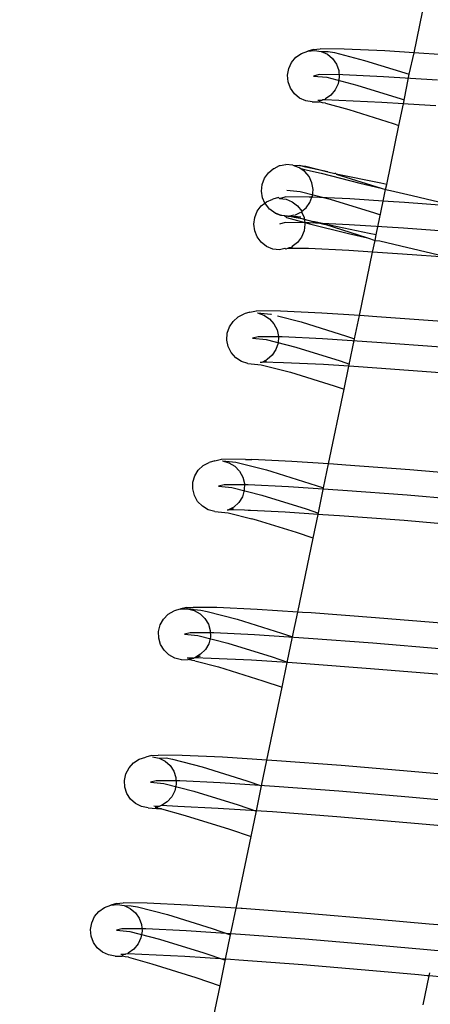
# Model space of a CAD drawing. Units: metres. Extents: x 17196 to 43211, y 5028 to 42092.
# Drawn here: x 32683 to 32706, y 37976 to 38029 of the extents above; entities that cross this region are included whole.
import ezdxf

# ---------------------------------------------------------------- set-up
doc = ezdxf.new("R2010")
doc.units = ezdxf.units.M
doc.layers.add('Размеры', color=1, linetype='Continuous', lineweight=5)
doc.dimstyles.new('размеры Маф', dxfattribs={"dimtxt": 150, "dimasz": 50, "dimexe": 50, "dimexo": 0.0625, "dimgap": 0.09, "dimtad": 1, "dimdec": 0, "dimzin": 0, "dimdsep": 46, "dimtxsty": 'Standard', "dimblk": 'ARCHTICK', "dimcen": 0.09, "dimdle": 50, "dimclrd": 256, "dimclre": 256, "dimclrt": 256, "dimadec": 0, "dimazin": 0, "dimtfac": 1, "dimtdec": 0, "dimtix": 1, "dimtofl": 0, "dimtmove": 0, "dimatfit": 3, "dimfxl": 1, "dimtolj": 1, "dimtzin": 0, "dimlwd": -1, "dimlwe": -1, "dimarcsym": 1})

# ---------------------------------------------------------------- blocks, each defined once
blk = doc.blocks.new('_ArchTick')
at = {"color": 0, "linetype": 'ByBlock', "const_width": 0.15}
blk.add_lwpolyline([(-0.5, -0.5), (0.5, 0.5)], dxfattribs=at)
blk = doc.blocks.new('*D9')
at = {"layer": 'Defpoints', "color": 0, "transparency": 16777216}
for p in [(31527.591, 42041.563), (31527.591, 9203.372), (43161.415, 9203.372)]:
    blk.add_point(p, dxfattribs=at)
at = {"layer": 'Размеры', "transparency": 16777216}
for p, q in [((43161.415, 42091.563), (43161.415, 9153.372)), ((31527.653, 42041.563), (43211.415, 42041.563)), ((31527.653, 9203.372), (43211.415, 9203.372))]:
    blk.add_line(p, q, dxfattribs=at)
at = {"layer": 'Размеры', "transparency": 16777216, "xscale": 50, "yscale": 50, "zscale": 50}
for p, rotation in [((43161.415, 42041.563), 90), ((43161.415, 9203.372), 270)]:
    blk.add_blockref('_ArchTick', p, dxfattribs=dict(at, rotation=rotation))
at = {"layer": 'Размеры', "transparency": 16777216, "insert": (43086.325, 25272.275), "char_height": 150, "attachment_point": 5, "rotation": 90}
blk.add_mtext('\\A1;32838', dxfattribs=at)
blk = doc.blocks.new('*D13')
at = {"layer": 'Defpoints', "color": 0, "transparency": 16777216}
for p in [(31817.034, 40459.427), (31783.652, 36330.395), (38446.53, 36276.527)]:
    blk.add_point(p, dxfattribs=at)
at = {"layer": 'Размеры', "transparency": 16777216}
for p, q in [((31817.097, 40459.427), (38529.91, 40405.155)), ((38480.316, 40455.558), (38446.125, 36226.529)), ((31783.715, 36330.395), (38496.528, 36276.123))]:
    blk.add_line(p, q, dxfattribs=at)
at = {"layer": 'Размеры', "transparency": 16777216, "xscale": 50, "yscale": 50, "zscale": 50}
for p, rotation in [((38479.912, 40405.56), 89.5367881291792), ((38446.53, 36276.527), 269.5367881291792)]:
    blk.add_blockref('_ArchTick', p, dxfattribs=dict(at, rotation=rotation))
at = {"layer": 'Размеры', "transparency": 16777216, "insert": (38388.133, 38341.651), "char_height": 150, "attachment_point": 5, "rotation": 89.5368}
blk.add_mtext('\\A1;4129', dxfattribs=at)
blk = doc.blocks.new('*D14')
at = {"layer": 'Defpoints', "color": 0, "transparency": 16777216}
for p in [(25413.768, 40408.885), (41356.235, 40373.706), (25348.573, 10863.471)]:
    blk.add_point(p, dxfattribs=at)
at = {"layer": 'Размеры', "transparency": 16777216}
for p, q in [((41290.93, 10778.293), (41356.345, 40423.706)), ((25413.83, 40408.885), (41406.235, 40373.596)), ((25348.635, 10863.471), (41341.04, 10828.183))]:
    blk.add_line(p, q, dxfattribs=at)
at = {"layer": 'Размеры', "transparency": 16777216, "xscale": 50, "yscale": 50, "zscale": 50}
for p, rotation in [((41356.235, 40373.706), 89.87357167746443), ((41291.04, 10828.293), 269.8735716774644)]:
    blk.add_blockref('_ArchTick', p, dxfattribs=dict(at, rotation=rotation))
at = {"layer": 'Размеры', "transparency": 16777216, "insert": (41248.548, 25601.165), "char_height": 150, "attachment_point": 5, "rotation": 89.8736}
blk.add_mtext('\\A1;29545', dxfattribs=at)

msp = doc.modelspace()

# ---------------------------------------------------------------- linework, layer by layer
for p, q in [((32704.658, 38026.979), (32705.518, 38031.118)), ((32698.589, 38026.952), (32698.931, 38027.079)), ((32699.243, 38027.164), (32698.931, 38027.079)), ((32698.931, 38027.079), (32699.293, 38027.114)), ((32699.243, 38027.164), (32699.598, 38027.197)), ((32699.293, 38027.114), (32699.652, 38027.054)), ((32700.889, 38027.186), (32699.598, 38027.197)), ((32699.652, 38027.054), (32699.982, 38026.903)), ((32699.652, 38027.054), (32700.025, 38027.052)), ((32700.025, 38027.052), (32700.366, 38026.993)), ((32703.079, 38027.082), (32700.889, 38027.186)), ((32704.658, 38026.979), (32703.079, 38027.082)), ((32698.057, 38026.46), (32698.29, 38026.741)), ((32698.29, 38026.741), (32698.589, 38026.952)), ((32699.982, 38026.903), (32700.261, 38026.672)), ((32700.261, 38026.672), (32700.47, 38026.377)), ((32700.366, 38026.993), (32701.989, 38026.573)), ((32701.989, 38026.573), (32704.397, 38025.823)), ((32704.397, 38025.823), (32704.658, 38026.979)), ((32704.922, 38026.962), (32704.658, 38026.979)), ((32706.017, 38026.892), (32704.922, 38026.962)), ((32697.84, 38025.772), (32697.903, 38026.13)), ((32697.903, 38026.13), (32698.057, 38026.46)), ((32700.47, 38026.377), (32700.594, 38026.036)), ((32700.594, 38026.036), (32700.626, 38025.675)), ((32697.871, 38025.41), (32697.84, 38025.772)), ((32699.538, 38025.806), (32699.233, 38025.723)), ((32699.233, 38025.723), (32699.955, 38025.662)), ((32700.824, 38025.795), (32699.538, 38025.806)), ((32699.955, 38025.662), (32701.568, 38025.244)), ((32700.626, 38025.675), (32700.563, 38025.316)), ((32703.003, 38025.691), (32700.824, 38025.795)), ((32705.929, 38025.502), (32703.003, 38025.691)), ((32704.086, 38024.226), (32704.397, 38025.823)), ((32697.996, 38025.07), (32697.871, 38025.41)), ((32698.205, 38024.774), (32697.996, 38025.07)), ((32700.409, 38024.986), (32700.175, 38024.705)), ((32700.563, 38025.316), (32700.409, 38024.986)), ((32701.568, 38025.244), (32703.962, 38024.499)), ((32698.484, 38024.543), (32698.205, 38024.774)), ((32698.814, 38024.392), (32698.484, 38024.543)), ((32699.172, 38024.332), (32698.814, 38024.392)), ((32699.66, 38024.413), (32699.477, 38024.415)), ((32699.66, 38024.413), (32699.535, 38024.367)), ((32699.704, 38024.413), (32699.66, 38024.413)), ((32699.725, 38024.438), (32699.704, 38024.413)), ((32699.832, 38024.448), (32699.725, 38024.438)), ((32699.877, 38024.494), (32699.832, 38024.448)), ((32702.928, 38024.301), (32699.832, 38024.448)), ((32700.175, 38024.705), (32699.877, 38024.494)), ((32703.962, 38024.499), (32704.131, 38024.441)), ((32699.172, 38024.332), (32699.545, 38024.33)), ((32699.714, 38024.286), (32699.545, 38024.33)), ((32699.886, 38024.271), (32699.714, 38024.286)), ((32699.886, 38024.271), (32701.148, 38023.915)), ((32701.148, 38023.915), (32703.526, 38023.175)), ((32704.086, 38024.226), (32702.928, 38024.301)), ((32703.845, 38023.066), (32704.086, 38024.226)), ((32704.35, 38024.209), (32704.086, 38024.226)), ((32705.84, 38024.113), (32704.35, 38024.209)), ((32703.184, 38019.883), (32703.845, 38023.066)), ((32703.526, 38023.175), (32703.845, 38023.066)), ((32696.8, 38020.51), (32697.074, 38020.742)), ((32697.074, 38020.742), (32697.107, 38020.745)), ((32697.107, 38020.745), (32697.396, 38020.894)), ((32697.396, 38020.894), (32697.434, 38020.894)), ((32697.434, 38020.894), (32697.746, 38020.955)), ((32698.129, 38020.917), (32697.746, 38020.955)), ((32698.129, 38020.917), (32698.409, 38020.805)), ((32698.129, 38020.917), (32698.482, 38020.892)), ((32698.409, 38020.805), (32698.469, 38020.789)), ((32698.469, 38020.789), (32698.497, 38020.758)), ((32698.482, 38020.892), (32698.826, 38020.859)), ((32698.82, 38020.805), (32698.482, 38020.892)), ((32698.73, 38020.591), (32698.497, 38020.758)), ((32698.497, 38020.758), (32698.742, 38020.68)), ((32698.742, 38020.68), (32699.64, 38020.477)), ((32700.002, 38020.564), (32698.82, 38020.805)), ((32698.826, 38020.859), (32700.002, 38020.564)), ((32696.468, 38019.872), (32696.593, 38020.213)), ((32696.593, 38020.213), (32696.8, 38020.51)), ((32698.765, 38020.578), (32698.73, 38020.591)), ((32698.997, 38020.297), (32698.765, 38020.578)), ((32699.147, 38019.966), (32698.997, 38020.297)), ((32699.64, 38020.477), (32701.74, 38019.954)), ((32700.002, 38020.564), (32700.385, 38020.468)), ((32700.435, 38020.476), (32700.385, 38020.468)), ((32700.461, 38020.436), (32700.435, 38020.476)), ((32700.461, 38020.436), (32702.886, 38019.681)), ((32702.863, 38019.954), (32700.461, 38020.436)), ((32696.433, 38019.51), (32696.468, 38019.872)), ((32699.208, 38019.607), (32699.147, 38019.966)), ((32699.173, 38019.245), (32699.208, 38019.607)), ((32701.74, 38019.954), (32702.886, 38019.681)), ((32703.184, 38019.883), (32702.863, 38019.954)), ((32702.886, 38019.681), (32703.125, 38019.6)), ((32702.996, 38018.979), (32703.125, 38019.6)), ((32703.125, 38019.6), (32703.184, 38019.883)), ((32703.125, 38019.6), (32703.384, 38019.558)), ((32696.491, 38019.151), (32696.433, 38019.51)), ((32696.614, 38018.872), (32696.491, 38019.151)), ((32696.707, 38018.944), (32697.039, 38019.081)), ((32697.349, 38019.165), (32697.039, 38019.081)), ((32697.349, 38019.165), (32697.396, 38019.127)), ((32697.396, 38019.127), (32697.702, 38019.21)), ((32697.396, 38019.127), (32697.752, 38019.078)), ((32698.999, 38019.199), (32697.702, 38019.21)), ((32697.752, 38019.078), (32698.084, 38018.938)), ((32697.79, 38019.562), (32698.513, 38019.501)), ((32698.513, 38019.501), (32700.125, 38019.083)), ((32699.153, 38019.192), (32698.999, 38019.199)), ((32699.046, 38018.904), (32699.153, 38019.192)), ((32699.153, 38019.192), (32699.173, 38019.245)), ((32701.197, 38019.095), (32699.153, 38019.192)), ((32700.125, 38019.083), (32702.519, 38018.338)), ((32702.996, 38018.979), (32701.197, 38019.095)), ((32703.384, 38019.558), (32704.564, 38019.274)), ((32704.564, 38019.274), (32707.062, 38018.684)), ((32696.202, 38018.436), (32696.421, 38018.723)), ((32696.421, 38018.723), (32696.614, 38018.872)), ((32696.614, 38018.872), (32696.707, 38018.944)), ((32696.637, 38018.82), (32696.614, 38018.872)), ((32696.666, 38018.804), (32696.637, 38018.82)), ((32696.862, 38018.54), (32696.666, 38018.804)), ((32696.895, 38018.526), (32696.862, 38018.54)), ((32698.084, 38018.938), (32698.37, 38018.715)), ((32698.37, 38018.715), (32698.613, 38018.429)), ((32698.613, 38018.429), (32698.835, 38018.607)), ((32698.835, 38018.607), (32699.046, 38018.904)), ((32702.616, 38017.152), (32702.996, 38018.979)), ((32703.26, 38018.961), (32702.996, 38018.979)), ((32704.147, 38018.904), (32703.26, 38018.961)), ((32707.062, 38018.684), (32704.147, 38018.904)), ((32696.017, 38017.739), (32696.064, 38018.1)), ((32696.064, 38018.1), (32696.202, 38018.436)), ((32697.163, 38018.326), (32696.895, 38018.526)), ((32697.163, 38018.326), (32697.45, 38018.212)), ((32697.187, 38018.319), (32697.163, 38018.326)), ((32697.45, 38018.212), (32697.187, 38018.319)), ((32697.481, 38018.203), (32697.45, 38018.212)), ((32697.521, 38018.198), (32697.481, 38018.203)), ((32697.663, 38018.185), (32697.521, 38018.198)), ((32697.834, 38018.169), (32697.663, 38018.185)), ((32697.783, 38018.087), (32697.663, 38018.185)), ((32697.783, 38018.087), (32698.76, 38017.826)), ((32697.834, 38018.169), (32697.865, 38018.164)), ((32697.865, 38018.164), (32698.183, 38018.23)), ((32697.865, 38018.164), (32698.199, 38018.142)), ((32698.195, 38018.087), (32697.865, 38018.164)), ((32698.737, 38018.003), (32698.195, 38018.087)), ((32698.543, 38018.109), (32698.199, 38018.142)), ((32698.199, 38018.142), (32698.737, 38018.003)), ((32698.224, 38018.225), (32698.518, 38018.371)), ((32698.518, 38018.371), (32698.555, 38018.376)), ((32698.555, 38018.376), (32698.609, 38018.368)), ((32698.613, 38018.429), (32698.609, 38018.368)), ((32698.609, 38018.368), (32698.726, 38018.088)), ((32698.726, 38018.088), (32698.737, 38018.003)), ((32698.737, 38018.003), (32699.204, 38017.882)), ((32698.737, 38018.003), (32698.76, 38017.826)), ((32702.519, 38018.338), (32702.84, 38018.229)), ((32696.064, 38017.378), (32696.017, 38017.739)), ((32697.699, 38017.816), (32697.395, 38017.733)), ((32698.837, 38017.805), (32697.699, 38017.816)), ((32698.772, 38017.727), (32698.725, 38017.367)), ((32698.76, 38017.826), (32698.837, 38017.805)), ((32698.76, 38017.826), (32698.772, 38017.727)), ((32698.837, 38017.805), (32699.015, 38017.759)), ((32698.986, 38017.805), (32698.837, 38017.805)), ((32701.165, 38017.702), (32698.986, 38017.805)), ((32699.015, 38017.759), (32701.115, 38017.237)), ((32699.204, 38017.882), (32699.79, 38017.73)), ((32699.809, 38017.758), (32699.204, 38017.882)), ((32699.79, 38017.73), (32699.853, 38017.737)), ((32699.853, 38017.737), (32699.809, 38017.758)), ((32702.238, 38017.236), (32699.853, 38017.737)), ((32699.853, 38017.737), (32702.151, 38016.995)), ((32704.091, 38017.512), (32701.165, 38017.702)), ((32707.562, 38017.25), (32704.091, 38017.512)), ((32696.201, 38017.042), (32696.064, 38017.378)), ((32696.42, 38016.752), (32696.201, 38017.042)), ((32698.587, 38017.031), (32698.368, 38016.743)), ((32698.725, 38017.367), (32698.587, 38017.031)), ((32701.115, 38017.237), (32702.151, 38016.995)), ((32702.151, 38016.995), (32702.555, 38016.858)), ((32702.616, 38017.152), (32702.238, 38017.236)), ((32702.555, 38016.858), (32702.616, 38017.152)), ((32696.705, 38016.529), (32696.42, 38016.752)), ((32697.037, 38016.389), (32696.705, 38016.529)), ((32697.697, 38016.422), (32697.394, 38016.339)), ((32697.75, 38016.385), (32697.697, 38016.422)), ((32697.835, 38016.421), (32697.75, 38016.385)), ((32697.879, 38016.42), (32697.835, 38016.421)), ((32697.901, 38016.448), (32697.879, 38016.42)), ((32698.972, 38016.411), (32697.879, 38016.42)), ((32698.05, 38016.467), (32697.901, 38016.448)), ((32698.083, 38016.523), (32698.05, 38016.467)), ((32698.368, 38016.743), (32698.083, 38016.523)), ((32701.134, 38016.308), (32698.972, 38016.411)), ((32702.424, 38016.225), (32702.555, 38016.858)), ((32702.555, 38016.858), (32702.816, 38016.827)), ((32702.816, 38016.827), (32703.939, 38016.556)), ((32703.939, 38016.556), (32706.605, 38015.926)), ((32697.394, 38016.339), (32697.037, 38016.389)), ((32702.424, 38016.225), (32701.134, 38016.308)), ((32701.711, 38012.797), (32702.424, 38016.225)), ((32702.687, 38016.208), (32702.424, 38016.225)), ((32704.034, 38016.121), (32702.687, 38016.208)), ((32706.605, 38015.926), (32704.034, 38016.121)), ((32694.895, 38012.487), (32695.167, 38012.727)), ((32695.167, 38012.727), (32695.492, 38012.889)), ((32695.807, 38012.975), (32695.492, 38012.889)), ((32695.807, 38012.975), (32696.156, 38013.045)), ((32697.462, 38013.034), (32696.156, 38013.045)), ((32696.212, 38012.938), (32696.934, 38012.877)), ((32696.212, 38012.938), (32696.558, 38012.823)), ((32696.558, 38012.823), (32696.862, 38012.622)), ((32696.934, 38012.877), (32696.969, 38012.868)), ((32697.3, 38012.782), (32698.574, 38012.452)), ((32699.676, 38012.928), (32697.462, 38013.034)), ((32701.711, 38012.797), (32699.676, 38012.928)), ((32701.451, 38011.544), (32701.711, 38012.797)), ((32701.975, 38012.78), (32701.711, 38012.797)), ((32702.646, 38012.736), (32701.975, 38012.78)), ((32706.171, 38012.47), (32702.646, 38012.736)), ((32694.582, 38011.84), (32694.696, 38012.184)), ((32694.696, 38012.184), (32694.895, 38012.487)), ((32696.862, 38012.622), (32697.104, 38012.349)), ((32697.104, 38012.349), (32697.268, 38012.024)), ((32698.574, 38012.452), (32701.009, 38011.694)), ((32694.561, 38011.477), (32694.582, 38011.84)), ((32696.257, 38011.655), (32695.952, 38011.572)), ((32697.543, 38011.644), (32696.257, 38011.655)), ((32697.268, 38012.024), (32697.342, 38011.668)), ((32697.342, 38011.668), (32697.322, 38011.305)), ((32699.723, 38011.541), (32697.543, 38011.644)), ((32701.009, 38011.694), (32701.451, 38011.544)), ((32694.636, 38011.121), (32694.561, 38011.477)), ((32694.799, 38010.796), (32694.636, 38011.121)), ((32695.952, 38011.572), (32696.674, 38011.511)), ((32696.674, 38011.511), (32698.287, 38011.093)), ((32697.322, 38011.305), (32697.208, 38010.961)), ((32698.287, 38011.093), (32700.681, 38010.348)), ((32702.648, 38011.351), (32699.723, 38011.541)), ((32701.144, 38010.064), (32701.451, 38011.544)), ((32706.119, 38011.089), (32702.648, 38011.351)), ((32695.042, 38010.523), (32694.799, 38010.796)), ((32697.008, 38010.658), (32696.737, 38010.418)), ((32697.208, 38010.961), (32697.008, 38010.658)), ((32695.346, 38010.322), (32695.042, 38010.523)), ((32695.692, 38010.206), (32695.346, 38010.322)), ((32695.692, 38010.206), (32696.415, 38010.145)), ((32696.412, 38010.256), (32696.357, 38010.266)), ((32696.445, 38010.265), (32696.412, 38010.256)), ((32696.415, 38010.145), (32698, 38009.734)), ((32696.482, 38010.291), (32696.445, 38010.265)), ((32696.737, 38010.418), (32696.482, 38010.291)), ((32696.706, 38010.336), (32696.482, 38010.291)), ((32697.623, 38010.255), (32696.482, 38010.291)), ((32699.769, 38010.153), (32697.623, 38010.255)), ((32701.144, 38010.064), (32699.769, 38010.153)), ((32700.681, 38010.348), (32701.168, 38010.183)), ((32700.885, 38008.821), (32701.144, 38010.064)), ((32701.407, 38010.047), (32701.144, 38010.064)), ((32702.649, 38009.967), (32701.407, 38010.047)), ((32698, 38009.734), (32700.352, 38009.002)), ((32706.067, 38009.709), (32702.649, 38009.967)), ((32700.352, 38009.002), (32700.885, 38008.821)), ((32700.048, 38004.791), (32700.885, 38008.821)), ((32693.281, 38004.702), (32693.601, 38004.875)), ((32693.918, 38004.961), (32693.601, 38004.875)), ((32693.918, 38004.961), (32694.265, 38005.044)), ((32695.576, 38005.033), (32694.265, 38005.044)), ((32694.322, 38004.951), (32694.674, 38004.849)), ((32694.322, 38004.951), (32695.046, 38004.889)), ((32694.674, 38004.849), (32694.987, 38004.66)), ((32695.046, 38004.889), (32696.692, 38004.463)), ((32695.576, 38005.033), (32695.902, 38005.022)), ((32698.07, 38004.919), (32695.902, 38005.022)), ((32700.048, 38004.791), (32698.07, 38004.919)), ((32699.778, 38003.492), (32700.048, 38004.791)), ((32700.312, 38004.774), (32700.048, 38004.791)), ((32700.978, 38004.731), (32700.312, 38004.774)), ((32704.429, 38004.47), (32700.978, 38004.731)), ((32692.829, 38004.145), (32693.018, 38004.453)), ((32693.018, 38004.453), (32693.281, 38004.702)), ((32694.987, 38004.66), (32695.241, 38004.398)), ((32695.241, 38004.398), (32695.418, 38004.08)), ((32696.692, 38004.463), (32696.986, 38004.373)), ((32696.986, 38004.373), (32699.37, 38003.631)), ((32708.188, 38004.155), (32704.429, 38004.47)), ((32692.722, 38003.436), (32692.728, 38003.798)), ((32692.728, 38003.798), (32692.829, 38004.145)), ((32694.419, 38003.665), (32694.114, 38003.583)), ((32695.705, 38003.655), (32694.419, 38003.665)), ((32695.418, 38004.08), (32695.506, 38003.729)), ((32695.506, 38003.729), (32695.499, 38003.367)), ((32697.884, 38003.551), (32695.705, 38003.655)), ((32692.81, 38003.085), (32692.722, 38003.436)), ((32694.114, 38003.583), (32694.836, 38003.521)), ((32694.836, 38003.521), (32696.449, 38003.103)), ((32695.499, 38003.367), (32695.398, 38003.021)), ((32700.81, 38003.362), (32697.884, 38003.551)), ((32699.37, 38003.631), (32699.778, 38003.492)), ((32699.482, 38002.067), (32699.778, 38003.492)), ((32704.281, 38003.099), (32700.81, 38003.362)), ((32692.987, 38002.767), (32692.81, 38003.085)), ((32693.241, 38002.505), (32692.987, 38002.767)), ((32695.21, 38002.712), (32694.946, 38002.463)), ((32695.398, 38003.021), (32695.21, 38002.712)), ((32696.449, 38003.103), (32698.843, 38002.358)), ((32708.061, 38002.782), (32704.281, 38003.099)), ((32693.554, 38002.317), (32693.241, 38002.505)), ((32693.906, 38002.214), (32693.554, 38002.317)), ((32693.906, 38002.214), (32694.627, 38002.153)), ((32694.626, 38002.29), (32694.572, 38002.287)), ((32694.659, 38002.307), (32694.626, 38002.29)), ((32694.627, 38002.153), (32695.912, 38001.834)), ((32694.946, 38002.463), (32694.659, 38002.307)), ((32694.919, 38002.37), (32694.659, 38002.307)), ((32695.507, 38002.287), (32694.659, 38002.307)), ((32695.715, 38002.277), (32695.507, 38002.287)), ((32695.833, 38002.276), (32695.715, 38002.277)), ((32697.699, 38002.183), (32695.833, 38002.276)), ((32699.482, 38002.067), (32697.699, 38002.183)), ((32698.843, 38002.358), (32699.496, 38002.137)), ((32699.215, 38000.781), (32699.482, 38002.067)), ((32699.746, 38002.05), (32699.482, 38002.067)), ((32696.206, 38001.744), (32695.912, 38001.834)), ((32698.315, 38001.086), (32696.206, 38001.744)), ((32700.641, 38001.992), (32699.746, 38002.05)), ((32704.132, 38001.729), (32700.641, 38001.992)), ((32707.934, 38001.41), (32704.132, 38001.729)), ((32699.215, 38000.781), (32698.315, 38001.086)), ((32698.386, 37996.792), (32699.215, 38000.781)), ((32691.403, 37996.675), (32691.718, 37996.86)), ((32692.035, 37996.946), (32691.718, 37996.86)), ((32692.035, 37996.946), (32692.071, 37996.959)), ((32692.381, 37997.043), (32692.071, 37996.959)), ((32692.071, 37996.959), (32692.438, 37996.965)), ((32692.381, 37997.043), (32692.74, 37997.047)), ((32692.438, 37996.965), (32692.793, 37996.878)), ((32692.438, 37996.965), (32693.164, 37996.903)), ((32694.023, 37997.037), (32692.74, 37997.047)), ((32692.793, 37996.878), (32693.114, 37996.703)), ((32693.164, 37996.903), (32693.502, 37996.817)), ((32693.502, 37996.817), (32695.113, 37996.4)), ((32696.197, 37996.933), (32694.023, 37997.037)), ((32698.386, 37996.792), (32696.197, 37996.933)), ((32698.107, 37995.451), (32698.386, 37996.792)), ((32698.65, 37996.775), (32698.386, 37996.792)), ((32699.115, 37996.744), (32698.65, 37996.775)), ((32702.577, 37996.483), (32699.115, 37996.744)), ((32690.97, 37996.1), (32691.148, 37996.415)), ((32691.148, 37996.415), (32691.403, 37996.675)), ((32693.114, 37996.703), (32693.377, 37996.452)), ((32693.377, 37996.452), (32693.565, 37996.143)), ((32695.113, 37996.4), (32697.504, 37995.656)), ((32706.348, 37996.167), (32702.577, 37996.483)), ((32690.88, 37995.75), (32690.97, 37996.1)), ((32690.886, 37995.39), (32690.88, 37995.75)), ((32692.58, 37995.676), (32692.276, 37995.593)), ((32693.867, 37995.665), (32692.58, 37995.676)), ((32693.565, 37996.143), (32693.666, 37995.796)), ((32693.666, 37995.796), (32693.671, 37995.436)), ((32690.986, 37995.043), (32690.886, 37995.39)), ((32692.276, 37995.593), (32692.998, 37995.531)), ((32692.998, 37995.531), (32694.611, 37995.114)), ((32693.671, 37995.436), (32693.582, 37995.086)), ((32696.046, 37995.561), (32693.867, 37995.665)), ((32698.972, 37995.372), (32696.046, 37995.561)), ((32697.504, 37995.656), (32698.107, 37995.451)), ((32697.819, 37994.065), (32698.107, 37995.451)), ((32702.443, 37995.11), (32698.972, 37995.372)), ((32691.175, 37994.734), (32690.986, 37995.043)), ((32691.438, 37994.483), (32691.175, 37994.734)), ((32693.404, 37994.77), (32693.148, 37994.511)), ((32693.582, 37995.086), (32693.404, 37994.77)), ((32694.611, 37995.114), (32697.005, 37994.369)), ((32706.223, 37994.793), (32702.443, 37995.11)), ((32691.758, 37994.308), (32691.438, 37994.483)), ((32692.114, 37994.22), (32691.758, 37994.308)), ((32692.114, 37994.22), (32692.481, 37994.226)), ((32692.746, 37994.301), (32692.421, 37994.304)), ((32692.481, 37994.226), (32692.746, 37994.301)), ((32692.714, 37994.169), (32692.481, 37994.226)), ((32692.833, 37994.159), (32692.714, 37994.169)), ((32692.746, 37994.301), (32692.78, 37994.308)), ((32692.834, 37994.326), (32692.78, 37994.308)), ((32692.833, 37994.159), (32694.109, 37993.827)), ((32693.148, 37994.511), (32692.834, 37994.326)), ((32693.126, 37994.405), (32692.834, 37994.326)), ((32693.711, 37994.293), (32692.834, 37994.326)), ((32695.896, 37994.189), (32693.711, 37994.293)), ((32697.819, 37994.065), (32695.896, 37994.189)), ((32697.005, 37994.369), (32697.825, 37994.09)), ((32694.109, 37993.827), (32696.505, 37993.081)), ((32697.542, 37992.729), (32697.819, 37994.065)), ((32698.083, 37994.047), (32697.819, 37994.065)), ((32698.828, 37993.999), (32698.083, 37994.047)), ((32702.308, 37993.736), (32698.828, 37993.999)), ((32706.098, 37993.419), (32702.308, 37993.736)), ((32696.505, 37993.081), (32697.542, 37992.729)), ((32696.725, 37988.797), (32697.542, 37992.729)), ((32689.531, 37988.65), (32689.838, 37988.849)), ((32689.838, 37988.849), (32690.187, 37988.963)), ((32690.498, 37989.048), (32690.187, 37988.963)), ((32690.498, 37989.048), (32690.855, 37989.067)), ((32690.552, 37988.985), (32690.91, 37988.912)), ((32692.142, 37989.056), (32690.855, 37989.067)), ((32690.91, 37988.912), (32691.281, 37988.922)), ((32690.91, 37988.912), (32691.235, 37988.75)), ((32691.281, 37988.922), (32691.621, 37988.851)), ((32691.621, 37988.851), (32693.238, 37988.432)), ((32694.324, 37988.952), (32692.142, 37989.056)), ((32696.725, 37988.797), (32694.324, 37988.952)), ((32696.437, 37987.414), (32696.725, 37988.797)), ((32696.989, 37988.78), (32696.725, 37988.797)), ((32697.251, 37988.763), (32696.989, 37988.78)), ((32689.118, 37988.057), (32689.285, 37988.38)), ((32689.285, 37988.38), (32689.531, 37988.65)), ((32691.235, 37988.75), (32691.506, 37988.509)), ((32691.506, 37988.509), (32691.704, 37988.207)), ((32693.238, 37988.432), (32695.637, 37987.686)), ((32700.724, 37988.501), (32697.251, 37988.763)), ((32704.507, 37988.183), (32700.724, 37988.501)), ((32689.041, 37987.703), (32689.118, 37988.057)), ((32689.059, 37987.342), (32689.041, 37987.703)), ((32691.704, 37988.207), (32691.816, 37987.864)), ((32691.816, 37987.864), (32691.834, 37987.503)), ((32707.128, 37987.944), (32704.507, 37988.183)), ((32689.171, 37986.999), (32689.059, 37987.342)), ((32690.742, 37987.686), (32690.438, 37987.603)), ((32690.438, 37987.603), (32691.16, 37987.542)), ((32692.029, 37987.675), (32690.742, 37987.686)), ((32691.16, 37987.542), (32692.773, 37987.124)), ((32691.834, 37987.503), (32691.757, 37987.149)), ((32694.208, 37987.571), (32692.029, 37987.675)), ((32697.134, 37987.382), (32694.208, 37987.571)), ((32695.637, 37987.686), (32696.437, 37987.414)), ((32696.155, 37986.057), (32696.437, 37987.414)), ((32700.604, 37987.12), (32697.134, 37987.382)), ((32689.369, 37986.697), (32689.171, 37986.999)), ((32689.64, 37986.457), (32689.369, 37986.697)), ((32691.59, 37986.826), (32691.345, 37986.556)), ((32691.757, 37987.149), (32691.59, 37986.826)), ((32692.773, 37987.124), (32695.167, 37986.379)), ((32704.385, 37986.803), (32700.604, 37987.12)), ((32708.217, 37986.452), (32704.385, 37986.803)), ((32689.966, 37986.295), (32689.64, 37986.457)), ((32690.323, 37986.222), (32689.966, 37986.295)), ((32690.323, 37986.222), (32690.982, 37986.166)), ((32690.872, 37986.303), (32690.63, 37986.305)), ((32690.872, 37986.303), (32690.689, 37986.243)), ((32690.982, 37986.166), (32690.689, 37986.243)), ((32690.908, 37986.302), (32690.872, 37986.303)), ((32690.987, 37986.324), (32690.908, 37986.302)), ((32691.04, 37986.161), (32690.982, 37986.166)), ((32691.037, 37986.357), (32690.987, 37986.324)), ((32691.345, 37986.556), (32691.037, 37986.357)), ((32691.915, 37986.294), (32691.037, 37986.357)), ((32691.04, 37986.161), (32692.309, 37985.816)), ((32694.093, 37986.19), (32691.915, 37986.294)), ((32696.155, 37986.057), (32694.093, 37986.19)), ((32695.167, 37986.379), (32696.153, 37986.044)), ((32692.309, 37985.816), (32694.696, 37985.072)), ((32695.868, 37984.675), (32696.155, 37986.057)), ((32696.419, 37986.04), (32696.155, 37986.057)), ((32697.016, 37986.001), (32696.419, 37986.04)), ((32700.485, 37985.739), (32697.016, 37986.001)), ((32704.262, 37985.422), (32700.485, 37985.739)), ((32694.696, 37985.072), (32695.868, 37984.675)), ((32706.561, 37985.212), (32704.262, 37985.422)), ((32695.064, 37980.803), (32695.868, 37984.675)), ((32687.657, 37980.631), (32687.955, 37980.842)), ((32687.955, 37980.842), (32688.298, 37980.969)), ((32688.61, 37981.054), (32688.298, 37980.969)), ((32688.298, 37980.969), (32688.66, 37981.004)), ((32688.61, 37981.054), (32688.965, 37981.087)), ((32688.66, 37981.004), (32689.019, 37980.944)), ((32690.256, 37981.076), (32688.965, 37981.087)), ((32689.019, 37980.944), (32689.349, 37980.794)), ((32689.019, 37980.944), (32689.392, 37980.942)), ((32689.349, 37980.794), (32689.628, 37980.563)), ((32689.392, 37980.942), (32689.733, 37980.883)), ((32689.733, 37980.883), (32691.356, 37980.463)), ((32692.446, 37980.972), (32690.256, 37981.076)), ((32695.064, 37980.803), (32692.446, 37980.972)), ((32694.767, 37979.373), (32695.064, 37980.803)), ((32695.328, 37980.785), (32695.064, 37980.803)), ((32687.27, 37980.02), (32687.423, 37980.351)), ((32687.423, 37980.351), (32687.657, 37980.631)), ((32689.628, 37980.563), (32689.837, 37980.267)), ((32689.837, 37980.267), (32689.961, 37979.927)), ((32691.356, 37980.463), (32693.764, 37979.713)), ((32695.384, 37980.782), (32695.328, 37980.785)), ((32698.87, 37980.519), (32695.384, 37980.782)), ((32702.667, 37980.2), (32698.87, 37980.519)), ((32687.207, 37979.662), (32687.27, 37980.02)), ((32689.961, 37979.927), (32689.993, 37979.565)), ((32705.466, 37979.944), (32702.667, 37980.2)), ((32705.942, 37979.901), (32705.466, 37979.944)), ((32687.238, 37979.3), (32687.207, 37979.662)), ((32687.363, 37978.96), (32687.238, 37979.3)), ((32688.904, 37979.696), (32688.6, 37979.613)), ((32688.6, 37979.613), (32689.322, 37979.552)), ((32690.191, 37979.685), (32688.904, 37979.696)), ((32689.322, 37979.552), (32690.935, 37979.134)), ((32689.93, 37979.207), (32689.776, 37978.876)), ((32689.993, 37979.565), (32689.93, 37979.207)), ((32692.37, 37979.582), (32690.191, 37979.685)), ((32695.295, 37979.392), (32692.37, 37979.582)), ((32693.764, 37979.713), (32694.767, 37979.373)), ((32694.492, 37978.049), (32694.767, 37979.373)), ((32698.766, 37979.13), (32695.295, 37979.392)), ((32687.572, 37978.664), (32687.363, 37978.96)), ((32689.776, 37978.876), (32689.542, 37978.596)), ((32690.935, 37979.134), (32693.328, 37978.389)), ((32702.547, 37978.813), (32698.766, 37979.13)), ((32706.379, 37978.463), (32702.547, 37978.813)), ((32687.851, 37978.433), (32687.572, 37978.664)), ((32688.181, 37978.282), (32687.851, 37978.433)), ((32688.539, 37978.223), (32688.181, 37978.282)), ((32688.539, 37978.223), (32688.912, 37978.22)), ((32689.027, 37978.304), (32688.844, 37978.305)), ((32689.027, 37978.304), (32688.902, 37978.257)), ((32689.081, 37978.176), (32688.912, 37978.22)), ((32689.071, 37978.303), (32689.027, 37978.304)), ((32689.092, 37978.328), (32689.071, 37978.303)), ((32689.253, 37978.162), (32689.081, 37978.176)), ((32689.199, 37978.338), (32689.092, 37978.328)), ((32689.244, 37978.385), (32689.199, 37978.338)), ((32692.295, 37978.191), (32689.199, 37978.338)), ((32689.542, 37978.596), (32689.244, 37978.385)), ((32689.253, 37978.162), (32690.515, 37977.805)), ((32694.492, 37978.049), (32692.295, 37978.191)), ((32693.328, 37978.389), (32694.481, 37977.998)), ((32690.515, 37977.805), (32692.893, 37977.065)), ((32694.195, 37976.623), (32694.492, 37978.049)), ((32694.756, 37978.032), (32694.492, 37978.049)), ((32695.207, 37978.003), (32694.756, 37978.032)), ((32698.663, 37977.742), (32695.207, 37978.003)), ((32702.427, 37977.426), (32698.663, 37977.742)), ((32704.896, 37977.2), (32702.427, 37977.426)), ((32705.372, 37977.157), (32704.896, 37977.2)), ((32705.148, 37975.585), (32705.472, 37977.148)), ((32705.472, 37977.148), (32705.372, 37977.157)), ((32705.472, 37977.148), (32705.507, 37977.315)), ((32706.242, 37977.077), (32705.472, 37977.148)), ((32692.893, 37977.065), (32694.195, 37976.623)), ((32693.557, 37973.55), (32694.195, 37976.623))]:
    msp.add_line(p, q)

# ---------------------------------------------------------------- dimensions: what is measured, and where the dimension line sits
at = {"layer": 'Размеры'}
dim = msp.add_linear_dim(base=(43161.415, 9203.372), p1=(31527.591, 42041.563), p2=(31527.591, 9203.372), angle=90, dimstyle='размеры Маф', dxfattribs=at)
dim.commit()
dim.dimension.update_dxf_attribs({"geometry": '*D9', "text_midpoint": (43161.415, 25272.275), "dimtype": 160})
for p1, p2, distance, picture, middle in [((31817.034, 40459.427), (31783.652, 36330.395), 6663.095, '*D13', (38388.133, 38341.651)), ((25348.573, 10863.471), (25413.768, 40408.885), -15942.506, '*D14', (41248.548, 25601.165))]:
    dim = msp.add_aligned_dim(p1=p1, p2=p2, distance=distance, dimstyle='размеры Маф', dxfattribs=at)
    dim.commit()
    dim.dimension.update_dxf_attribs({"geometry": picture, "text_midpoint": middle})

doc.saveas('drawing.dxf')
